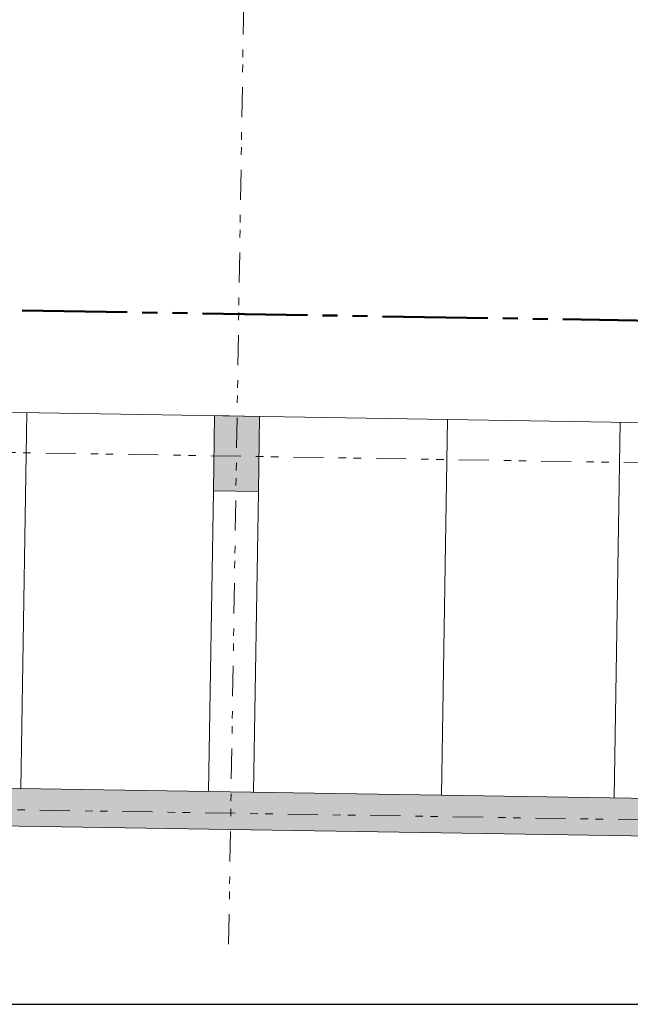
# Model space of a CAD drawing. Units: metres. Extents: x 25 to 435, y -114 to 77.
# Drawn here: x 144 to 152, y 5 to 18 of the extents above; entities that cross this region are included whole.
import ezdxf

# ---------------------------------------------------------------- set-up
doc = ezdxf.new("R2010")
doc.units = ezdxf.units.M
doc.linetypes.add('GETRENNT2_S10', pattern=[0.9, 0.4, -0.2, 0, -0.1, 0, -0.2])
doc.linetypes.add('GETRENNT2_S6', pattern=[2.4, 1.4, -0.2, 0.2, -0.2, 0.2, -0.2])
doc.layers.add('Standard', color=7, linetype='Continuous', lineweight=25)

msp = doc.modelspace()

# ---------------------------------------------------------------- hatches: boundary and pattern name
at = {"layer": 'Standard', "linetype": 'Continuous', "lineweight": 13}
for points in [[(146.352, 12.3594), (146.3359, 11.3595), (146.9359, 11.3499), (146.9519, 12.3498)], [(56.8926, 8.7935), (56.8846, 8.2935), (183.1486, 6.2697), (183.1566, 6.7697)]]:
    msp.add_hatch(color=117, dxfattribs=at).paths.add_polyline_path(points)

# ---------------------------------------------------------------- linework, layer by layer
at = {"layer": 'Standard', "color": 1, "linetype": 'GETRENNT2_S10', "lineweight": 13}
for p, q in [((146.5394, 5.3304), (147.1962, 46.3422)), ((26.4182, 13.7456), (180.9454, 11.271)), ((26.3421, 8.9962), (180.8694, 6.5216))]:
    msp.add_line(p, q, dxfattribs=at)
at = {"layer": 'Standard', "color": 1, "linetype": 'GETRENNT2_S6', "lineweight": 50}
msp.add_line((28.6049, 15.6013), (175.886, 13.2427), dxfattribs=at)
at = {"layer": 'Standard', "color": 251, "linetype": 'Continuous', "lineweight": 13}
for p, q in [((182.9871, 11.7722), (59.6131, 13.7483)), ((143.8523, 12.3994), (143.7722, 7.4006)), ((149.4516, 12.3097), (149.3715, 7.311)), ((151.7513, 12.2729), (151.6712, 7.2741)), ((146.3359, 11.3595), (146.2719, 7.3606)), ((146.9359, 11.3499), (146.8718, 7.351))]:
    msp.add_line(p, q, dxfattribs=at)
at = {"layer": 'Standard', "color": 7, "linetype": 'Continuous', "lineweight": 13}
for p, q in [((146.352, 12.3594), (146.3359, 11.3595)), ((146.352, 12.3594), (146.3359, 11.3595)), ((146.9519, 12.3498), (146.352, 12.3594)), ((146.9519, 12.3498), (146.352, 12.3594)), ((146.9519, 12.3498), (146.9359, 11.3499)), ((146.9519, 12.3498), (146.9359, 11.3499)), ((146.9359, 11.3499), (146.3359, 11.3595)), ((183.3134, 6.7671), (56.8926, 8.7935)), ((183.1486, 6.2697), (56.4197, 8.3009))]:
    msp.add_line(p, q, dxfattribs=at)
at = {"layer": 'Standard', "color": 7, "linetype": 'Continuous', "lineweight": 25}
msp.add_line((25.0771, 4.5297), (406.4197, 4.5297), dxfattribs=at)

doc.saveas('drawing.dxf')
